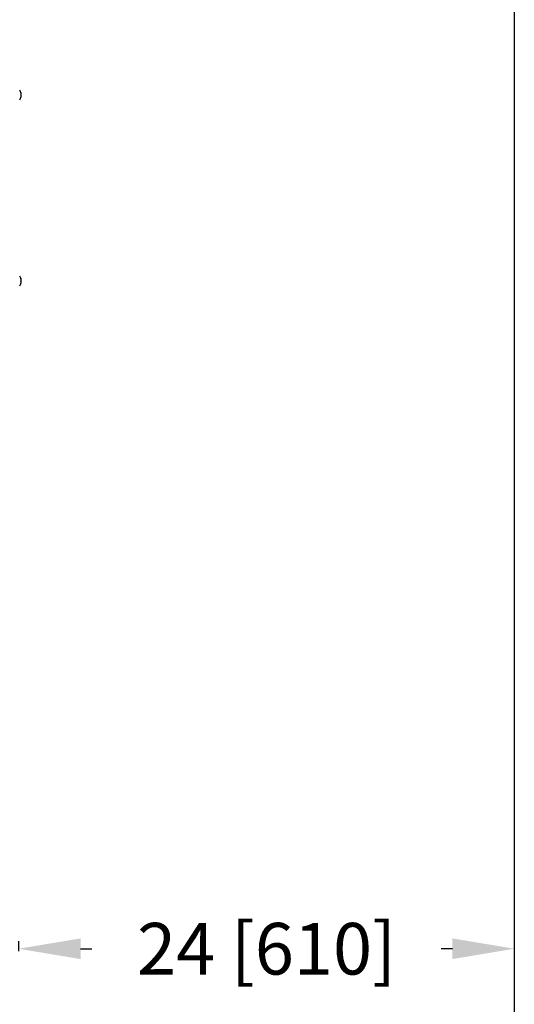
# Model space of a CAD drawing. Units: inches. Extents: x -320 to 6, y 27 to 214.
# Drawn here: x -18 to 6, y 129 to 177 of the extents above; entities that cross this region are included whole.
import ezdxf

# ---------------------------------------------------------------- set-up
doc = ezdxf.new("R2010")
doc.units = ezdxf.units.IN
doc.header["$LTSCALE"] = 12
doc.header["$MEASUREMENT"] = 0
doc.header["$PDSIZE"] = -1
doc.layers.add('BORD', color=176, linetype='Continuous')
doc.styles.add('SIM1', font='ROMANS')
doc.dimstyles.get("Standard").update_dxf_attribs({"dimtxt": 0.18, "dimasz": 0.18, "dimexe": 0.18, "dimexo": 0.0625, "dimgap": 0.09, "dimtad": 0, "dimtih": 1, "dimtoh": 1, "dimdec": 4, "dimzin": 0, "dimdsep": 46, "dimtxsty": 'Standard', "dimcen": 0.09, "dimadec": 0, "dimazin": 0, "dimtfac": 1, "dimtdec": 4, "dimtofl": 0, "dimtmove": 0, "dimatfit": 3, "dimfxl": 1, "dimtolj": 1, "dimtzin": 0, "dimarcsym": 0})

# ---------------------------------------------------------------- blocks, each defined once
blk = doc.blocks.new('*D12')
at = {"layer": 'BORD', "color": 0, "lineweight": -2, "transparency": 16777216}
for p, q in [((-17.673, 132.503), (-17.673, 132.013)), ((-14.673, 132.138), (-14.126, 132.138)), ((3.327, 132.138), (2.779, 132.138)), ((6.327, 132.449), (6.327, 132.013))]:
    blk.add_line(p, q, dxfattribs=at)
at = {"layer": 'BORD', "color": 0, "transparency": 16777216}
for points in [[(-14.673, 132.638), (-14.673, 131.638), (-17.673, 132.138)], [(3.327, 132.638), (3.327, 131.638), (6.327, 132.138)]]:
    blk.add_solid(points, dxfattribs=at)
at = {"layer": 'Defpoints', "color": 0, "transparency": 16777216}
for p in [(-17.673, 132.553, 0), (6.327, 132.499, 0), (-17.673, 132.138)]:
    blk.add_point(p, dxfattribs=at)
at = {"layer": 'BORD', "color": 0, "transparency": 16777216, "insert": (-5.673, 132.138), "char_height": 2.5, "attachment_point": 5, "style": 'SIM1'}
blk.add_mtext('\\A1;24 [610]', dxfattribs=at)
blk = doc.blocks.new('A$C7A932CB9')
at = {"color": 7, "linetype": 'Continuous'}
for p, q in [((28.899, 51.698, 0), (28.899, 51.673, 0)), ((28.899, 51.538, 0), (28.899, 51.488, 0)), ((28.899, 51.522, 0), (28.914, 51.523, 0)), ((28.899, 51.517, 0), (28.917, 51.516, 0)), ((28.899, 51.515, 0), (28.914, 51.514, 0)), ((28.908, 51.645, 0), (28.914, 51.645, 0)), ((28.908, 51.553, 0), (28.917, 51.552, 0)), ((28.913, 51.625, 0), (28.917, 51.626, 0)), ((28.913, 51.516, 0), (28.914, 51.523, 0)), ((28.916, 51.602, 0), (28.917, 51.602, 0)), ((28.916, 51.522, 0), (28.917, 51.522, 0)), ((28.899, 42.702, 0), (28.899, 42.687, 0)), ((28.899, 42.564, 0), (28.899, 42.51, 0)), ((28.899, 42.561, 0), (28.914, 42.56, 0)), ((28.899, 42.543, 0), (28.917, 42.542, 0)), ((28.899, 42.526, 0), (28.914, 42.525, 0)), ((28.911, 42.644, 0), (28.914, 42.645, 0)), ((28.915, 42.621, 0), (28.917, 42.621, 0)), ((28.917, 42.612, 0), (28.917, 42.612, 0)), ((28.917, 42.53, 0), (28.917, 42.53, 0))]:
    blk.add_line(p, q, dxfattribs=at)
for centre, radius, start, end in [((28.532, 51.571, 0), 0.39, 10.4414, 36.8032), ((28.532, 51.571, 0), 0.39, 323.1968, 349.5586), ((28.611, 51.584, 0), 0.309, 11.3826, 21.5812), ((28.591, 51.555, 0), 0.33, 11.2385, 21.0147), ((28.8, 51.611, 0), 0.123, 323.4154, 338.462), ((28.822, 51.552, 0), 0.1, 320.0677, 337.2861), ((28.54, 51.578, 0), 0.38, 340.5284, 349.6883), ((28.753, 51.611, 0), 0.165, 5.0181, 11.8224), ((28.529, 51.567, 0), 0.389, 3.27, 7.6907), ((28.898, 51.626, 0), 0.0202, 323.9639, 341.9577), ((28.687, 51.606, 0), 0.231, 349.9912, 355.6994), ((28.687, 51.535, 0), 0.231, 4.3006, 10.0088), ((28.529, 51.575, 0), 0.389, 352.3093, 356.73), ((28.541, 51.561, 0), 0.376, 352.1834, 356.6827), ((28.911, 51.521, 0), 0.00813, 291.972, 316.5995), ((28.753, 51.53, 0), 0.165, 348.1776, 354.9819), ((28.656, 51.601, 0), 0.262, 3.9773, 5.3605), ((28.541, 51.58, 0), 0.377, 3.3182, 5.5388), ((28.786, 51.615, 0), 0.132, 352.191, 354.3153), ((28.786, 51.526, 0), 0.132, 5.6847, 7.809), ((28.9, 51.517, 0), 0.0175, 17.3944, 27.1297), ((28.656, 51.54, 0), 0.262, 354.6395, 356.0227), ((28.532, 42.571, 0), 0.39, 16.4614, 36.8032), ((28.532, 42.571, 0), 0.39, 323.1968, 343.5386), ((28.559, 42.579, 0), 0.361, 10.4994, 19.9476), ((28.547, 42.562, 0), 0.373, 10.4289, 19.664), ((28.85, 42.625, 0), 0.0773, 308.5726, 325.6418), ((28.867, 42.561, 0), 0.0601, 302.1278, 322.3133), ((28.858, 42.523, 0), 0.0671, 33.7094, 45.4481), ((28.559, 42.563, 0), 0.361, 343.5393, 349.4997), ((28.675, 42.603, 0), 0.243, 4.1239, 9.7299), ((28.535, 42.578, 0), 0.383, 3.291, 7.7523), ((28.765, 42.614, 0), 0.153, 347.6669, 354.6541), ((28.765, 42.527, 0), 0.153, 5.3459, 12.3331), ((28.904, 42.515, 0), 0.0142, 24.4153, 44.8836), ((28.675, 42.538, 0), 0.243, 350.2701, 355.8761), ((28.906, 42.626, 0), 0.0123, 322.3327, 336.3699), ((28.535, 42.564, 0), 0.383, 353.9022, 356.7085), ((28.586, 42.591, 0), 0.332, 3.5325, 4.9437), ((28.587, 42.591, 0), 0.33, 3.5414, 4.922), ((28.855, 42.621, 0), 0.063, 348.5615, 351.6746), ((28.856, 42.52, 0), 0.0614, 8.4439, 11.6754), ((28.855, 42.521, 0), 0.063, 8.3254, 11.4385), ((28.587, 42.55, 0), 0.33, 355.078, 356.4586)]:
    blk.add_arc(centre, radius, start, end, dxfattribs=at)

msp = doc.modelspace()

# ---------------------------------------------------------------- linework, layer by layer
at = {"layer": 'BORD', "color": 0}
msp.add_line((6.327, 213.915, 0), (6.327, 97.854, 0), dxfattribs=at)

# ---------------------------------------------------------------- block references
msp.add_blockref('A$C7A932CB9', (-46.466, 121.889, 0))

# ---------------------------------------------------------------- dimensions: what is measured, and where the dimension line sits
dim = msp.add_linear_dim(base=(-17.673, 132.138, 0), p1=(6.327, 132.499, 0), p2=(-17.673, 132.553, 0), dimstyle='Standard', override={"dimtxt": 2.5, "dimasz": 3, "dimexe": 0.125, "dimexo": 0.05, "dimgap": 0.06, "dimdec": 0, "dimlfac": 1, "dimzin": 1, "dimtxsty": 'SIM1', "dimtdec": 3, "dimtzin": 1}, dxfattribs=at)
dim.commit()
dim.dimension.update_dxf_attribs({"geometry": '*D12', "text_midpoint": (-5.673, 132.138, 0)})

doc.saveas('drawing.dxf')
